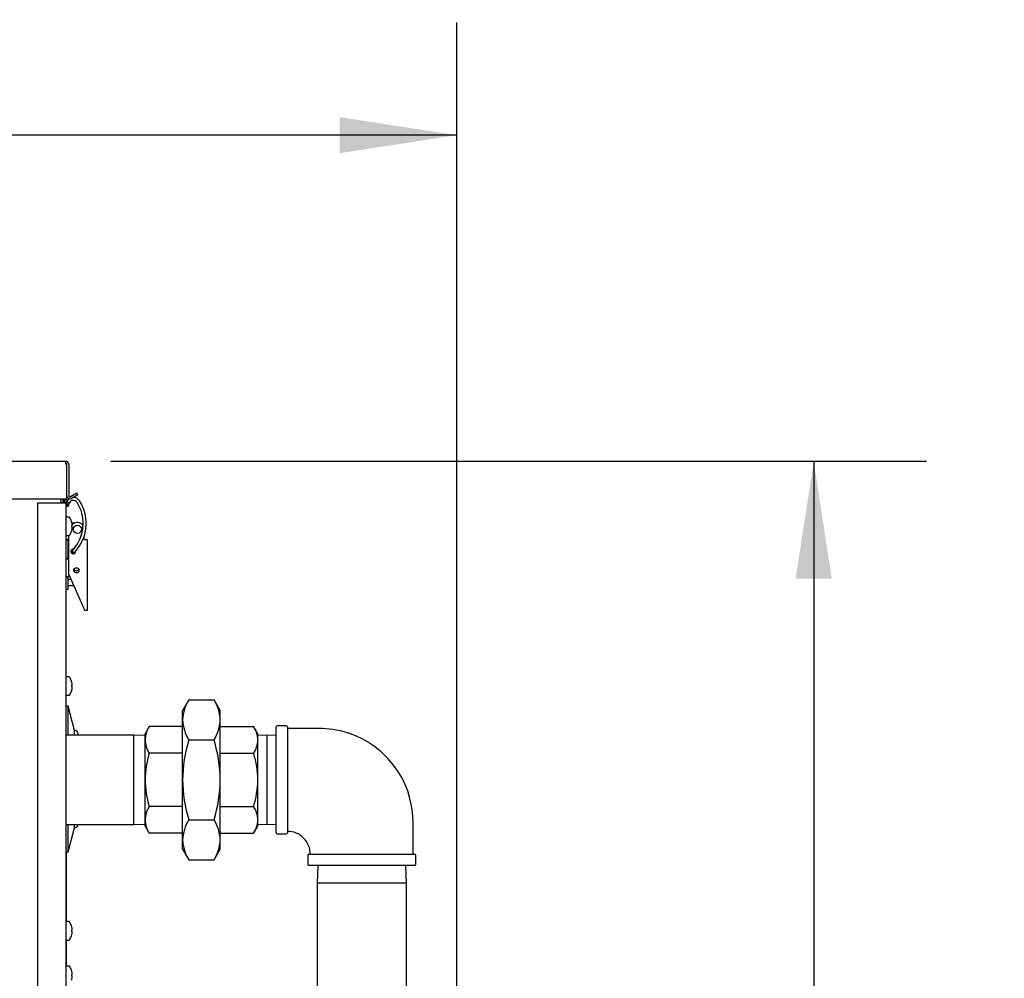
# Model space of a CAD drawing. Units: inches. Extents: x 0.7 to 16.5, y 1 to 10.2.
# Drawn here: x 14.3 to 15.4, y 6.9 to 8 of the extents above; entities that cross this region are included whole.
import ezdxf

# ---------------------------------------------------------------- set-up
doc = ezdxf.new("R2010")
doc.units = ezdxf.units.IN
doc.header["$MEASUREMENT"] = 0
doc.layers.add('FORMAT', color=7, linetype='Continuous')
doc.styles.add('SLDTEXTSTYLE0', font='TXT', dxfattribs={"width": 0.605})
doc.dimstyles.new('SLDDIMSTYLE0', dxfattribs={"dimtxt": 0.08, "dimasz": 0.13, "dimexe": 0, "dimexo": 0.0625, "dimgap": 0.02, "dimtad": 0, "dimtih": 1, "dimtoh": 1, "dimdec": 6, "dimlfac": 24, "dimrnd": 1e-09, "dimzin": 12, "dimdsep": 46, "dimlunit": 5, "dimtxsty": 'SLDTEXTSTYLE0', "dimsah": 1, "dimcen": 0.09, "dimadec": 0, "dimazin": 3, "dimtfac": 1, "dimtdec": 6, "dimtofl": 0, "dimtmove": 0, "dimatfit": 3, "dimfxl": 0, "dimfrac": 2, "dimtolj": 1, "dimtzin": 12, "dimarcsym": 0})

# ---------------------------------------------------------------- blocks, each defined once
blk = doc.blocks.new('_D')
at = {"layer": 'FORMAT'}
for p, q in [((13.4465, 5.7809), (13.4465, 7.9493)), ((14.8327, 5.9554), (14.8327, 7.9493)), ((13.4465, 7.8243), (13.8254, 7.8243)), ((13.966, 7.8242), (13.9385, 7.8242)), ((13.9385, 7.8242), (13.9385, 7.7014)), ((14.1493, 7.8242), (14.1768, 7.8242)), ((14.1768, 7.8242), (14.1768, 7.7014)), ((14.8327, 7.8243), (14.2898, 7.8243)), ((13.9385, 7.7014), (13.966, 7.7014)), ((14.1768, 7.7014), (14.1493, 7.7014))]:
    blk.add_line(p, q, dxfattribs=at)
for points in [[(13.4465, 7.8243), (13.5765, 7.8043), (13.5765, 7.8443)], [(14.8327, 7.8243), (14.7027, 7.8443), (14.7027, 7.8043)]]:
    blk.add_solid(points, dxfattribs=at)
at = {"layer": 'FORMAT', "char_height": 0.08, "attachment_point": 1, "style": 'SLDTEXTSTYLE0'}
for s, insert in [('33 5/16', (13.8743, 7.9457)), ('846', (13.966, 7.8046))]:
    blk.add_mtext(s, dxfattribs=dict(at, insert=insert))
blk = doc.blocks.new('_D_1')
at = {"layer": 'FORMAT'}
for p, q in [((14.449, 7.4628), (15.3533, 7.4628)), ((15.2283, 7.4628), (15.2283, 6.2538)), ((15.106, 6.1125), (15.0785, 6.1125)), ((15.0785, 6.1125), (15.0785, 5.9897)), ((15.3505, 6.1125), (15.378, 6.1125)), ((15.378, 6.1125), (15.378, 5.9897)), ((15.0785, 5.9897), (15.106, 5.9897)), ((15.378, 5.9897), (15.3505, 5.9897)), ((15.2283, 4.4018), (15.2283, 5.9714)), ((14.5618, 4.4018), (15.3533, 4.4018))]:
    blk.add_line(p, q, dxfattribs=at)
for points in [[(15.2283, 7.4628), (15.2083, 7.3328), (15.2483, 7.3328)], [(15.2283, 4.4018), (15.2483, 4.5318), (15.2083, 4.5318)]]:
    blk.add_solid(points, dxfattribs=at)
at = {"layer": 'FORMAT', "char_height": 0.08, "attachment_point": 1, "style": 'SLDTEXTSTYLE0'}
for s, insert in [('73 15/32', (15.0144, 6.234)), ('1866', (15.106, 6.0929))]:
    blk.add_mtext(s, dxfattribs=dict(at, insert=insert))

msp = doc.modelspace()

# ---------------------------------------------------------------- linework, layer by layer
at = {"color": 7, "linetype": 'Continuous', "lineweight": 25}
for p, q in [((13.50318297, 7.46282165), (14.39903713, 7.46282165)), ((14.39903713, 7.45952998), (14.39903713, 7.46282165)), ((14.39903713, 7.45952998), (14.4003288, 7.45952998)), ((14.4003288, 7.42115498), (14.4003288, 7.45952998)), ((14.4023288, 7.45952998), (14.4023288, 7.42444665)), ((14.4113499, 7.42741775), (14.4042663, 7.42332803)), ((14.4123499, 7.4256857), (14.4052663, 7.42159598)), ((14.4123499, 7.4256857), (14.4113499, 7.42741775)), ((13.5018913, 7.42115498), (14.4003288, 7.42115498)), ((14.36794338, 7.41682998), (14.39590172, 7.41682998)), ((14.36794338, 6.87257327), (14.36794338, 7.41682998)), ((14.39394338, 7.41682998), (14.39394338, 7.42115498)), ((14.39569755, 7.42115498), (14.39569755, 7.41682998)), ((14.39590172, 7.41682998), (14.39919338, 7.41682998)), ((14.39719338, 7.42115498), (14.39719338, 7.41682998)), ((14.39919338, 7.42115498), (14.39919338, 7.41682998)), ((14.39919338, 7.41682998), (14.39919338, 6.87270498)), ((14.39933072, 7.41525188), (14.39925877, 7.41498301)), ((14.39934206, 7.41536004), (14.39932051, 7.41521895)), ((14.39938389, 7.41570021), (14.39932705, 7.41523797)), ((14.39941868, 7.41605567), (14.39938977, 7.41574962)), ((14.39943364, 7.41616188), (14.39941873, 7.41605629)), ((14.40013601, 7.41836036), (14.40305067, 7.41685417)), ((14.40241779, 7.41409815), (14.40243449, 7.4141525)), ((14.40242949, 7.41414013), (14.40249885, 7.41439934)), ((14.40250173, 7.41441018), (14.40265506, 7.41544866)), ((14.40248776, 7.40099665), (14.39992255, 7.40099665)), ((14.40552333, 7.39625078), (14.40552333, 7.39621036)), ((14.40619792, 7.39147153), (14.40552333, 7.39141251)), ((14.40552333, 7.39141251), (14.40552333, 7.39008079)), ((14.40552333, 7.39008079), (14.40619792, 7.39002177)), ((14.40602786, 7.39450544), (14.40913156, 7.39450544)), ((14.40620781, 7.39364145), (14.40619792, 7.39369846)), ((14.40619792, 7.39147153), (14.40620781, 7.39148377)), ((14.40620781, 7.39000953), (14.40619792, 7.39002177)), ((14.39992255, 7.38049665), (14.40248776, 7.38049665)), ((14.40251982, 7.38049736), (14.40242255, 7.38013434)), ((14.40242255, 7.33723986), (14.40242255, 7.38013434)), ((14.40552333, 7.38528295), (14.40552333, 7.38524252)), ((14.40619792, 7.38779484), (14.40620781, 7.38785185)), ((14.41963088, 7.37581827), (14.41963088, 7.38015909)), ((14.39919338, 7.37592211), (14.40127672, 7.37592211)), ((14.40127672, 7.37571378), (14.39919338, 7.37571378)), ((14.40127672, 7.37592211), (14.40127672, 7.37571378)), ((14.40127672, 7.37571378), (14.40127672, 7.35504793)), ((14.42325588, 7.37581827), (14.41963088, 7.37581827)), ((14.42325588, 7.29723986), (14.42325588, 7.37581827)), ((14.40242255, 7.36447686), (14.40127672, 7.36447686)), ((14.40127672, 7.35796644), (14.40242255, 7.35796644)), ((14.40666595, 7.36447686), (14.40519025, 7.36447686)), ((14.40628201, 7.36408548), (14.40609045, 7.36385332)), ((14.40696393, 7.36478008), (14.40625404, 7.3640577)), ((14.40654738, 7.36428888), (14.4063637, 7.36415175)), ((14.40644022, 7.36422037), (14.40669568, 7.364377)), ((14.40679912, 7.36449919), (14.40655636, 7.3642953)), ((14.40742255, 7.36565161), (14.40783023, 7.36562075)), ((14.40846221, 7.36162482), (14.40895883, 7.36202947)), ((14.40847211, 7.36163288), (14.40847047, 7.36163077)), ((14.40127672, 7.35504793), (14.39919338, 7.35504793)), ((14.40127672, 7.3548396), (14.39919338, 7.3548396)), ((14.40127672, 7.35504793), (14.40127672, 7.3548396)), ((14.40242255, 7.33723986), (14.41908922, 7.29980591)), ((14.39919338, 7.33474445), (14.40127672, 7.33474445)), ((14.40127672, 7.33453612), (14.39919338, 7.33453612)), ((14.40127672, 7.33474445), (14.40127672, 7.33453612)), ((14.40127672, 7.33453612), (14.40127672, 7.32400019)), ((14.40489565, 7.33168519), (14.40127672, 7.33168519)), ((14.40127672, 7.32517478), (14.40779427, 7.32517478)), ((14.40327805, 7.33531837), (14.40248505, 7.33509096)), ((14.40127672, 7.32071935), (14.39919338, 7.32071935)), ((14.39927672, 7.32071935), (14.39927672, 7.29142165)), ((14.40127672, 7.32400019), (14.40127672, 7.32071935)), ((14.41908922, 7.29980591), (14.4202317, 7.29723986)), ((14.42325588, 7.29723986), (14.4202317, 7.29723986)), ((14.39927672, 7.28892165), (14.39919338, 7.28892165)), ((14.39927672, 7.29142165), (14.39927672, 7.28892165)), ((14.39927672, 7.28892165), (14.39927672, 7.23412998)), ((14.39927672, 7.23162998), (14.39919338, 7.23162998)), ((14.39927672, 7.23412998), (14.39927672, 7.23162998)), ((14.40248776, 7.22391332), (14.39992255, 7.22391332)), ((14.40552333, 7.21916745), (14.40552333, 7.21912702)), ((14.40620781, 7.21655812), (14.40619792, 7.21661513)), ((14.40619792, 7.2143882), (14.40552333, 7.21432918)), ((14.40552333, 7.21432918), (14.40552333, 7.21299746)), ((14.40552333, 7.21299746), (14.40619792, 7.21293844)), ((14.40552333, 7.20819961), (14.40552333, 7.20815919)), ((14.40619792, 7.2143882), (14.40620781, 7.21440044)), ((14.40620781, 7.2129262), (14.40619792, 7.21293844)), ((14.40619792, 7.21071151), (14.40620781, 7.21076852)), ((14.39992255, 7.20341332), (14.40248776, 7.20341332)), ((14.53549566, 7.19835875), (14.52863505, 7.18647582)), ((14.53549566, 7.19835875), (14.5634411, 7.19835875)), ((14.57030172, 7.18647582), (14.5634411, 7.19835875)), ((14.40179755, 7.19124665), (14.39919338, 7.19124665)), ((14.40894844, 7.16455915), (14.40179755, 7.19124665)), ((14.40179755, 7.15914248), (14.40179755, 7.19124665)), ((14.52863505, 7.17618489), (14.52863505, 7.18647582)), ((14.57030172, 7.17618489), (14.57030172, 7.18647582)), ((14.52863505, 7.10966332), (14.52863505, 7.17618489)), ((14.57030172, 7.10966332), (14.57030172, 7.17618489)), ((14.40894844, 7.15914248), (14.40894844, 7.16455915)), ((14.49154213, 7.16879361), (14.48696838, 7.16087165)), ((14.48696838, 7.15401104), (14.48696838, 7.16087165)), ((14.52863505, 7.16879361), (14.49154213, 7.16879361)), ((14.57030172, 7.16879361), (14.60739464, 7.16879361)), ((14.61196838, 7.16087165), (14.60739464, 7.16879361)), ((14.61196838, 7.15401104), (14.61196838, 7.16087165)), ((14.63226005, 7.10966332), (14.63226005, 7.16830915)), ((14.64351005, 7.16955915), (14.63351005, 7.16955915)), ((14.64476005, 7.16830915), (14.64476005, 7.05101748)), ((14.47439755, 7.15914248), (14.39919338, 7.15914248)), ((14.41285469, 7.15914248), (14.41285469, 7.1606529)), ((14.48696838, 7.15875109), (14.47439755, 7.15914248)), ((14.47439755, 7.06018415), (14.47439755, 7.15914248)), ((14.48696838, 7.10966332), (14.48696838, 7.15401104)), ((14.53549566, 7.15401104), (14.5634411, 7.15401104)), ((14.62211422, 7.15906698), (14.61196838, 7.15875109)), ((14.61196838, 7.10966332), (14.61196838, 7.15401104)), ((14.63226005, 7.15875109), (14.62211422, 7.15906698)), ((14.62211422, 7.15906698), (14.62211422, 7.10966332)), ((14.52863505, 7.13922846), (14.49154213, 7.13922846)), ((14.57030172, 7.13922846), (14.60739464, 7.13922846)), ((14.48696838, 7.0653156), (14.48696838, 7.10966332)), ((14.52863505, 7.04314174), (14.52863505, 7.10966332)), ((14.57030172, 7.04314174), (14.57030172, 7.10966332)), ((14.61196838, 7.0653156), (14.61196838, 7.10966332)), ((14.62211422, 7.10966332), (14.62211422, 7.06025965)), ((14.63226005, 7.05101748), (14.63226005, 7.10966332)), ((14.52863505, 7.08009817), (14.49154213, 7.08009817)), ((14.57030172, 7.08009817), (14.60739464, 7.08009817)), ((14.48696838, 7.05845498), (14.48696838, 7.0653156)), ((14.53549566, 7.0653156), (14.5634411, 7.0653156)), ((14.61196838, 7.05845498), (14.61196838, 7.0653156)), ((14.39919338, 7.06018415), (14.47439755, 7.06018415)), ((14.40179755, 7.02974665), (14.40179755, 7.06018415)), ((14.40179755, 7.02974665), (14.40894844, 7.05643415)), ((14.40894844, 7.05643415), (14.40894844, 7.06018415)), ((14.47439755, 7.06018415), (14.48696838, 7.06057555)), ((14.48696838, 7.05845498), (14.49154213, 7.05053303)), ((14.60739464, 7.05053303), (14.61196838, 7.05845498)), ((14.61196838, 7.06057555), (14.62211422, 7.06025965)), ((14.62211422, 7.06025965), (14.63226005, 7.06057555)), ((14.52863505, 7.05053303), (14.49154213, 7.05053303)), ((14.52863505, 7.03285082), (14.52863505, 7.04314174)), ((14.57030172, 7.05053303), (14.60739464, 7.05053303)), ((14.57030172, 7.03285082), (14.57030172, 7.04314174)), ((14.63351005, 7.04976748), (14.64351005, 7.04976748)), ((14.52863505, 7.03285082), (14.53549566, 7.02096788)), ((14.5634411, 7.02096788), (14.57030172, 7.03285082)), ((14.39919338, 7.02974665), (14.40179755, 7.02974665)), ((14.39961005, 7.02974665), (14.39961005, 6.95250963)), ((14.39961005, 7.02399769), (14.39963609, 7.02399769)), ((14.53549566, 7.02096788), (14.5634411, 7.02096788)), ((14.66736422, 7.02591332), (14.66736422, 7.01591332)), ((14.66861422, 7.02716332), (14.78590588, 7.02716332)), ((14.78715588, 7.01591332), (14.78715588, 7.02591332)), ((14.39961005, 7.01670729), (14.39963609, 7.01670729)), ((14.78590588, 7.01466332), (14.66861422, 7.01466332)), ((14.67838374, 7.01466332), (14.67778088, 6.99530082)), ((14.77673922, 6.99530082), (14.77613636, 7.01466332)), ((14.39961005, 6.9885838), (14.39963609, 6.9885838)), ((14.67778088, 6.99530082), (14.67778088, 6.08348415)), ((14.72726005, 6.99530082), (14.67778088, 6.99530082)), ((14.77673922, 6.99530082), (14.72726005, 6.99530082)), ((14.77673922, 6.08348415), (14.77673922, 6.99530082)), ((14.39961005, 6.98277593), (14.39963609, 6.98277593)), ((14.39961005, 6.97441435), (14.39963609, 6.97441435)), ((14.40248776, 6.95257998), (14.39992255, 6.95257998)), ((14.40552333, 6.94783411), (14.40552333, 6.94779369)), ((14.40619792, 6.94305486), (14.40552333, 6.94299584)), ((14.40552333, 6.94299584), (14.40552333, 6.94166412)), ((14.40620781, 6.94522478), (14.40619792, 6.94528179)), ((14.40619792, 6.94305486), (14.40620781, 6.9430671)), ((14.39961005, 6.93215034), (14.39961005, 6.90325963)), ((14.39992255, 6.93207998), (14.40248776, 6.93207998)), ((14.40552333, 6.94166412), (14.40619792, 6.9416051)), ((14.40552333, 6.93686628), (14.40552333, 6.93682586)), ((14.40620781, 6.94159287), (14.40619792, 6.9416051)), ((14.40619792, 6.93937817), (14.40620781, 6.93943519)), ((14.39961005, 6.9054588), (14.39963609, 6.9054588)), ((14.40248776, 6.90332998), (14.39992255, 6.90332998)), ((14.40552333, 6.89858411), (14.40552333, 6.89854369)), ((14.40619792, 6.89380486), (14.40552333, 6.89374584)), ((14.40552333, 6.89374584), (14.40552333, 6.89241412)), ((14.40552333, 6.89241412), (14.40619792, 6.8923551)), ((14.40620781, 6.89597478), (14.40619792, 6.89603179)), ((14.40619792, 6.89380486), (14.40620781, 6.8938171)), ((14.40620781, 6.89234287), (14.40619792, 6.8923551)), ((14.40619792, 6.89012817), (14.40620781, 6.89018519))]:
    msp.add_line(p, q, dxfattribs=at)
at = {"color": 7, "linetype": 'Continuous', "lineweight": 25, "flags": 128}
for points in [[(14.39957245, 7.41685954), (14.39945411, 7.41625251), (14.3993846, 7.41570916)], [(14.3995728, 7.41686113), (14.39962053, 7.41654766), (14.39990202, 7.41621633), (14.40037719, 7.41592901), (14.40097369, 7.41572945), (14.40160072, 7.41564804), (14.40216281, 7.41569716), (14.4025744, 7.41586933), (14.40277282, 7.41613835), (14.40277504, 7.4161474)], [(14.40013601, 7.41836036), (14.3998026, 7.41761742), (14.39957286, 7.41686136)], [(14.40279987, 7.42131406), (14.40136125, 7.42010679), (14.40013601, 7.41836036)], [(14.40243449, 7.41415249), (14.40247074, 7.41429294), (14.40247433, 7.41431052)], [(14.40253, 7.41453846), (14.40262008, 7.41509608), (14.40265406, 7.41544188)], [(14.40265423, 7.41543826), (14.4026962, 7.41575064), (14.4027759, 7.41615117)], [(14.40277485, 7.4161466), (14.40288185, 7.41648615), (14.40305067, 7.41685417)], [(14.40625455, 7.36405822), (14.40626458, 7.36406833), (14.40637196, 7.36416643)], [(14.40799858, 7.36582433), (14.40734954, 7.36504791), (14.40680263, 7.36450224)], [(14.40963458, 7.36794612), (14.40879745, 7.36685706), (14.40799805, 7.36582364)], [(14.40895595, 7.36202697), (14.40974664, 7.36280871), (14.41058857, 7.36381041)], [(14.41058905, 7.36381103), (14.41139419, 7.36485185), (14.41223677, 7.365948)], [(14.78423922, 7.02716332), (14.78423922, 7.03938674), (14.78423922, 7.05194425), (14.78423176, 7.06341748), (14.78360205, 7.07372187), (14.78219103, 7.08279542), (14.78029238, 7.09065157), (14.77815735, 7.09732439), (14.77599781, 7.1028604), (14.77337803, 7.10856286), (14.77090827, 7.11323645), (14.76800687, 7.11809274), (14.76462316, 7.12310035), (14.7607154, 7.12820431), (14.75632532, 7.13325119), (14.7525231, 7.13713933), (14.7487844, 7.14059247), (14.74515596, 7.14364028), (14.74167779, 7.14631314), (14.73818452, 7.14877594), (14.73359844, 7.15170172), (14.72767757, 7.15500867), (14.72132621, 7.15802177), (14.71381416, 7.16093908), (14.70508434, 7.1635266), (14.69509832, 7.16550962), (14.68385235, 7.1665622), (14.67141219, 7.16664248), (14.65790599, 7.16664248), (14.64476005, 7.16664248)]]:
    msp.add_lwpolyline(points, dxfattribs=at)
at = {"color": 7, "linetype": 'Continuous', "lineweight": 25}
for centre, radius in [((14.41200588, 7.38744294), 0.00452346), ((14.41083922, 7.34190161), 0.00291667)]:
    msp.add_circle(centre, radius, dxfattribs=at)
for centre, radius, start, end in [((14.39903713, 7.45952998), 0.00329167, 0, 90), ((14.39903713, 7.45952998), 0.00129167, 0, 90), ((14.40362047, 7.42444665), 0.00329167, 180, 300), ((14.40362047, 7.42444665), 0.00129167, 180, 300), ((14.40748885, 7.41466362), 0.00807814, 32.57999664, 91.73388921), ((14.40084447, 7.41456285), 0.00164042, 164.68749695, 345.08154751), ((14.40104121, 7.41583571), 0.00166131, 184.34105725, 346.14924222), ((14.40548699, 7.41542567), 0.00610073, 152.37486262, 174.12750724), ((14.40740614, 7.41456286), 0.00492141, 32.69422469, 152.25222628), ((14.37581541, 7.39393392), 0.04265093, 322.46008437, 33.09278375), ((14.37581541, 7.39393392), 0.04593177, 322.46157704, 33.09427573), ((14.39992255, 7.40026748), 0.00072917, 90, 180), ((14.40248776, 7.40026748), 0.00072917, 37.89057068, 90), ((14.39025356, 7.39074665), 0.01623149, 19.82216728, 37.89057068), ((14.39020065, 7.39074878), 0.01626694, 10.44722939, 19.61796888), ((14.39259377, 7.39144207), 0.01379055, 3.08152007, 9.1769626), ((14.40363503, 7.39246398), 0.00275318, 339.14358259, 352.45640016), ((14.40363503, 7.38902933), 0.00275318, 7.54359984, 20.85641741), ((14.41200588, 7.38744294), 0.007625, 32.98153758, 137.99247112), ((14.40576776, 7.39214297), 0.00059799, 356.12279321, 3.87720679), ((14.39992255, 7.38122582), 0.00072917, 180, 270), ((14.40248776, 7.38122582), 0.00072917, 270, 322.10942932), ((14.39025356, 7.39074665), 0.01623149, 322.10942932, 340.17783272), ((14.39020065, 7.39074452), 0.01626694, 340.38203112, 349.55277061), ((14.39259377, 7.39005123), 0.01379055, 350.8230374, 356.91847993), ((14.40589662, 7.38935033), 0.0004695, 355.05936729, 4.94063271), ((14.40302566, 7.36011658), 0.01626349, 91.90490002, 103.6291576), ((14.40281793, 7.37362468), 0.0027665, 96.91099382, 123.85547008), ((14.40742255, 7.36294327), 0.00270833, 90, 4.59152307), ((14.40741196, 7.36290091), 0.00163247, 134.88757366, 309.87390029), ((14.40755261, 7.36299102), 0.00164127, 127.40493247, 303.69390902), ((14.40806847, 7.36342905), 0.00165927, 139.6467819, 302.35128098), ((14.40786892, 7.36398646), 0.00119915, 114.2685166, 138.75551761), ((14.40238318, 7.36933328), 0.01484054, 257.58811095, 270.39330322), ((14.40248051, 7.35675737), 0.00226428, 237.883181, 270.11472565), ((14.41069355, 7.34479203), 0.00322917, 216.31189117, 329.45832922), ((14.40300797, 7.3143155), 0.02078204, 91.44184579, 100.57674004), ((14.40275986, 7.33185255), 0.00325005, 94.85053326, 117.15156008), ((14.39992255, 7.22318415), 0.00072917, 90, 180), ((14.40248776, 7.22318415), 0.00072917, 37.89057068, 90), ((14.39025356, 7.21366332), 0.01623149, 19.82216728, 37.89057068), ((14.39020065, 7.21366545), 0.01626694, 10.44722939, 19.61796888), ((14.39259377, 7.21435874), 0.01379055, 3.08152007, 9.1769626), ((14.39025356, 7.21366332), 0.01623149, 322.10942932, 340.17783272), ((14.39020065, 7.21366119), 0.01626694, 340.38203112, 349.55277061), ((14.40363503, 7.21538064), 0.00275318, 339.14358259, 352.45640016), ((14.40363503, 7.21194599), 0.00275318, 7.54359984, 20.85641741), ((14.39259377, 7.2129679), 0.01379055, 350.8230374, 356.91847993), ((14.40576776, 7.21505964), 0.00059799, 356.12279321, 3.87720679), ((14.40589662, 7.212267), 0.0004695, 355.05936729, 4.94063271), ((14.39992255, 7.20414248), 0.00072917, 180, 270), ((14.40248776, 7.20414248), 0.00072917, 270, 322.10942932), ((14.57284784, 7.17465368), 0.04423929, 147.59927439, 178.01647814), ((14.52570007, 7.17453337), 0.04463221, 2.12060115, 32.26364632), ((14.57323669, 7.17783642), 0.04463221, 182.12060115, 212.26364632), ((14.52608893, 7.17771611), 0.04423929, 327.59927439, 358.01647814), ((14.40894844, 7.1606529), 0.00390625, 0, 90), ((14.51557589, 7.15325869), 0.0286174, 147.12222301, 178.49352952), ((14.58336087, 7.15325869), 0.0286174, 1.50647048, 32.87777699), ((14.63351005, 7.16830915), 0.00125, 90, 180), ((14.64351005, 7.16830915), 0.00125, 0, 90), ((14.51511825, 7.15462179), 0.02815649, 181.24291803, 213.14132944), ((14.68529224, 7.1081329), 0.15666466, 162.97176482, 179.4402814), ((14.41358038, 7.10812297), 0.1567289, 0.5631169, 17.02483688), ((14.58381852, 7.15462179), 0.02815649, 326.85867056, 358.75708197), ((14.59118606, 7.10867714), 0.10422234, 162.9542012, 179.45784503), ((14.50775071, 7.10867714), 0.10422234, 0.54215498, 17.0457988), ((14.59491918, 7.11122701), 0.10796212, 180.82988512, 196.75806866), ((14.68637021, 7.1113605), 0.15774429, 180.61646247, 196.97149131), ((14.41263678, 7.11134964), 0.15767395, 343.02483549, 359.38721073), ((14.50401759, 7.11122701), 0.10796212, 343.24193134, 359.17011488), ((14.51557589, 7.06456325), 0.0286174, 147.12222301, 178.49352952), ((14.58336087, 7.06456325), 0.0286174, 1.50647048, 32.87777699), ((14.51511825, 7.06592635), 0.02815649, 181.24291803, 213.14132944), ((14.57284784, 7.04161053), 0.04423929, 147.59927439, 178.01647814), ((14.52570007, 7.04149021), 0.04463221, 2.12060115, 32.26364632), ((14.58381852, 7.06592635), 0.02815649, 326.85867056, 358.75708197), ((14.40894844, 7.0603404), 0.00390625, 270, 357.70755722), ((14.64499434, 7.02743231), 0.0251779, 359.36563762, 90.5484892), ((14.57323669, 7.04479327), 0.04463221, 182.12060115, 212.26364632), ((14.52608893, 7.04467296), 0.04423929, 327.59927439, 358.01647814), ((14.63351005, 7.05101748), 0.00125, 180, 270), ((14.64351005, 7.05101748), 0.00125, 270, 0), ((14.66861422, 7.02591332), 0.00125, 90, 180), ((14.78590588, 7.02591332), 0.00125, 0, 90), ((14.66861422, 7.01591332), 0.00125, 180, 270), ((14.78590588, 7.01591332), 0.00125, 270, 0), ((14.39992255, 6.95185082), 0.00072917, 90, 180), ((14.40248776, 6.95185082), 0.00072917, 37.89057068, 90), ((14.39025356, 6.94232998), 0.01623149, 19.82216728, 37.89057068), ((14.39020065, 6.94233211), 0.01626694, 10.44722939, 19.61796888), ((14.39259377, 6.94302541), 0.01379055, 3.08152007, 9.1769626), ((14.40363503, 6.94404731), 0.00275318, 339.14358259, 352.45640016), ((14.40576776, 6.94372631), 0.00059799, 356.12279321, 3.87720679), ((14.39992255, 6.93280915), 0.00072917, 180, 270), ((14.40248776, 6.93280915), 0.00072917, 270, 322.10942932), ((14.39025356, 6.94232998), 0.01623149, 322.10942932, 340.17783272), ((14.39020065, 6.94232786), 0.01626694, 340.38203112, 349.55277061), ((14.40363503, 6.94061266), 0.00275318, 7.54359984, 20.85641741), ((14.39259377, 6.94163456), 0.01379055, 350.8230374, 356.91847993), ((14.40589662, 6.94093366), 0.0004695, 355.05936729, 4.94063271), ((14.39992255, 6.90260082), 0.00072917, 90, 180), ((14.40248776, 6.90260082), 0.00072917, 37.89057068, 90), ((14.39025356, 6.89307998), 0.01623149, 19.82216728, 37.89057068), ((14.39020065, 6.89308211), 0.01626694, 10.44722939, 19.61796888), ((14.39020065, 6.89307786), 0.01626694, 340.38203112, 349.55277061), ((14.39259377, 6.89377541), 0.01379055, 3.08152007, 9.1769626), ((14.40363503, 6.89479731), 0.00275318, 339.14358259, 352.45640016), ((14.40363503, 6.89136266), 0.00275318, 7.54359984, 20.85641741), ((14.39259377, 6.89238456), 0.01379055, 350.8230374, 356.91847993), ((14.40576776, 6.89447631), 0.00059799, 356.12279321, 3.87720679), ((14.40589662, 6.89168366), 0.0004695, 355.05936729, 4.94063271)]:
    msp.add_arc(centre, radius, start, end, dxfattribs=at)

# ---------------------------------------------------------------- dimensions: what is measured, and where the dimension line sits
at = {"layer": 'FORMAT'}
dim = msp.add_linear_dim(base=(14.83267672, 7.82432818), p1=(13.446484, 5.73089592), p2=(14.83267672, 5.90536123), dimstyle='SLDDIMSTYLE0', dxfattribs=at)
dim.commit()
dim.dimension.update_dxf_attribs({"geometry": '_D', "text_midpoint": (14.05762296, 7.82432818), "dimtype": 160})
dim = msp.add_linear_dim(base=(15.22826541, 4.40180472), p1=(14.39903713, 7.46282165), p2=(14.51184928, 4.40180472), angle=90, dimstyle='SLDDIMSTYLE0', dxfattribs=at)
dim.commit()
dim.dimension.update_dxf_attribs({"geometry": '_D_1', "text_midpoint": (15.22826541, 6.11262727), "dimtype": 160})

doc.saveas('drawing.dxf')
